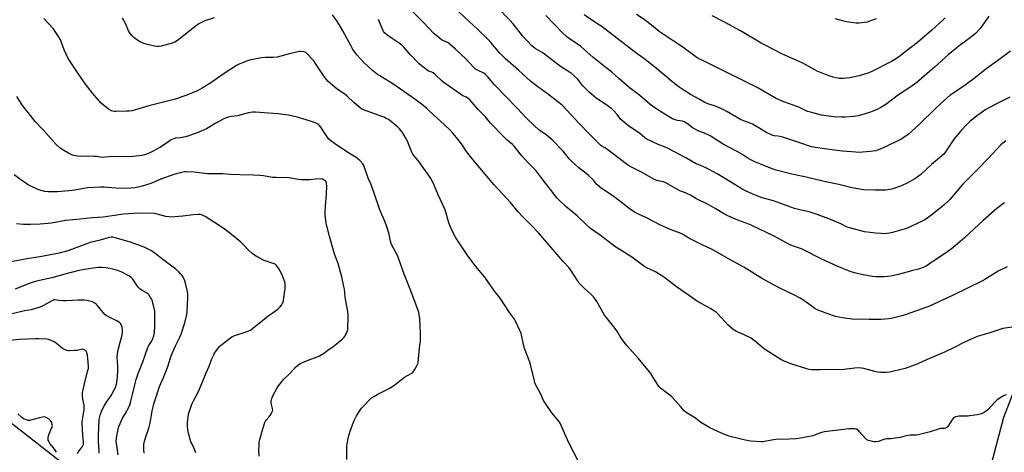
# Model space of a CAD drawing. Units: inches. Extents: x 1177770 to 1183769, y 529459 to 533459.
# Drawn here: x 1182270 to 1182899, y 532771 to 533047 of the extents above; entities that cross this region are included whole.
import ezdxf

# ---------------------------------------------------------------- set-up
doc = ezdxf.new("R2010")
doc.units = ezdxf.units.IN
doc.header["$MEASUREMENT"] = 0
for name, color, linetype in [('HYDRO-Single Line Stream', 4, 'Continuous'), ('NTRL-Farm Land', 3, 'Continuous'), ('Undefined', 1, 'Continuous')]:
    doc.layers.add(name, color=color, linetype=linetype)

msp = doc.modelspace()

# ---------------------------------------------------------------- linework, layer by layer
at = {"layer": 'HYDRO-Single Line Stream'}
msp.add_lwpolyline([(1182918.8, 532844.66), (1182898.7, 532793.08), (1182887.98, 532752.93), (1182885.02, 532725.96), (1182886.03, 532695.05), (1182896.32, 532633.39), (1182899.34, 532609.35), (1182897.54, 532582.89), (1182893.18, 532562.2), (1182869.4, 532504.21), (1182841.49, 532466.93), (1182824.44, 532440.43), (1182804.7, 532428.75), (1182776.8, 532427.79), (1182740.74, 532429.48), (1182711.34, 532428.78), (1182681.92, 532419.42), (1182641.16, 532389.14), (1182611.66, 532374.14), (1182590.24, 532362.72), (1182573.72, 532347.68), (1182542.38, 532329.38), (1182528.95, 532323.99), (1182460.5, 532301.42)], dxfattribs=at)
at = {"layer": 'NTRL-Farm Land'}
msp.add_lwpolyline([(1183305.41, 532802.8), (1183238.41, 532756.46), (1183181.03, 532713.97), (1183156, 532666.34), (1183109.69, 532604.28), (1183073.08, 532580.16), (1183028.86, 532556.12), (1182994.78, 532523.44), (1182946.8, 532468.46), (1182892.32, 532383.39), (1182789.05, 532312.58), (1182719.92, 532302.15), (1182697.59, 532315.64), (1182662.43, 532325.09), (1182646.99, 532347.21), (1182585.8, 532455.34), (1182505.86, 532508.89), (1182402.54, 532561.31), (1182375.9, 532593.09), (1182360.41, 532648.64), (1182322.67, 532754.7), (1182309.63, 532762.83), (1182297.5, 532763.59), (1182223.07, 532821.44)], dxfattribs=at)
at = {"layer": 'Undefined'}
for points, elevation in [([(1182901.11, 532889.49), (1182895.38, 532886.68), (1182890.23, 532883.44), (1182886.74, 532881.38), (1182885.19, 532880.54), (1182866.45, 532871.27), (1182851.49, 532864.36), (1182849.16, 532863.41), (1182836.54, 532858.85), (1182834.56, 532858.31), (1182826.81, 532856.49), (1182825.09, 532856.26), (1182820.47, 532855.82), (1182817.94, 532855.72), (1182812.84, 532855.75), (1182801.99, 532856.05), (1182795.78, 532856.71), (1182791.19, 532857.72), (1182789.49, 532858.24), (1182785.29, 532859.82), (1182780.56, 532861.42), (1182779.54, 532861.85), (1182778.11, 532862.76), (1182771.78, 532867.49), (1182768.69, 532869.45), (1182764.74, 532871.47), (1182756.04, 532875.62), (1182748.97, 532879.35), (1182743.92, 532882.23), (1182739.45, 532884.88), (1182732.61, 532889.17), (1182722.95, 532894.46), (1182712.82, 532900.23), (1182711.25, 532901.03), (1182706.46, 532903.24), (1182698.39, 532907.19), (1182697.1, 532907.92), (1182693.92, 532910.01), (1182692.72, 532910.66), (1182686.19, 532913.11), (1182679.44, 532916.07), (1182670.98, 532920.44), (1182664.91, 532923.34), (1182663.27, 532924.19), (1182660.32, 532926.07), (1182653.41, 532931.42), (1182649.7, 532934.1), (1182645.17, 532937.25), (1182641.48, 532939.57), (1182640.38, 532940.44), (1182638.74, 532942.04), (1182636.48, 532944.72), (1182633.26, 532948.03), (1182631.93, 532949.12), (1182627.16, 532952.65), (1182622.41, 532956.99), (1182621.29, 532958.23), (1182617.12, 532963.21), (1182610.06, 532970.6), (1182606.21, 532973.85), (1182602.86, 532976.08), (1182601.68, 532976.99), (1182598.56, 532979.75), (1182593.87, 532984.22), (1182587.29, 532991.31), (1182573.22, 533005.69), (1182571.89, 533007.22), (1182568.98, 533010.82), (1182567.6, 533012.26), (1182566.48, 533013.12), (1182562.76, 533014.8), (1182561.17, 533015.81), (1182560.32, 533016.61), (1182557.31, 533019.8), (1182555.11, 533022.02), (1182548.36, 533028.42), (1182545.21, 533031.27), (1182544.18, 533032.1), (1182543.28, 533032.67), (1182540.22, 533034.02), (1182539.47, 533034.45), (1182536.29, 533036.99), (1182534.55, 533038.54), (1182528.09, 533045.4), (1182520.59, 533052.7)], 264), ([(1182899.28, 532930.3), (1182896.93, 532928.68), (1182894.45, 532926.69), (1182885.73, 532918.96), (1182873.86, 532907.93), (1182866.23, 532901.45), (1182863.08, 532899.18), (1182852.15, 532891.8), (1182849.19, 532889.92), (1182847.38, 532888.97), (1182844.3, 532887.92), (1182840.71, 532887.08), (1182830.67, 532884.25), (1182826.47, 532883.43), (1182824.47, 532883.12), (1182822.4, 532882.95), (1182820.92, 532882.94), (1182817.08, 532883.08), (1182815.05, 532883.3), (1182811.31, 532883.87), (1182809.01, 532884.34), (1182803.55, 532885.6), (1182800.74, 532886.5), (1182792.44, 532889.83), (1182782.46, 532894.24), (1182769.65, 532900.96), (1182763.81, 532902.92), (1182761.45, 532903.85), (1182752.04, 532909), (1182737.84, 532915.75), (1182735.78, 532916.6), (1182728.84, 532919.22), (1182722.36, 532922.05), (1182720.42, 532923.05), (1182714.41, 532926.63), (1182709.83, 532929.19), (1182701.94, 532933.01), (1182698.52, 532935.17), (1182696.77, 532936.13), (1182695.48, 532936.72), (1182692.92, 532937.44), (1182692.14, 532937.76), (1182683.94, 532942.49), (1182682.43, 532943.29), (1182681.29, 532943.66), (1182677.86, 532944.31), (1182676.57, 532944.76), (1182675.05, 532945.41), (1182667.25, 532949.84), (1182659.66, 532953.79), (1182657.39, 532955.25), (1182644.85, 532964.91), (1182643.85, 532965.54), (1182641.96, 532966.43), (1182641.27, 532966.92), (1182640.19, 532967.91), (1182634.16, 532974.01), (1182627.13, 532981.26), (1182622.23, 532986.61), (1182616.43, 532992.61), (1182613.82, 532994.85), (1182607.2, 532999.98), (1182600.19, 533005.08), (1182596.29, 533008.06), (1182588.53, 533015.09), (1182580.21, 533022.28), (1182576.65, 533025.96), (1182570.97, 533032.81), (1182569.21, 533034.74), (1182562.71, 533041.16), (1182557.11, 533046.14), (1182550.53, 533052.32)], 266), ([(1182900.2, 532969.94), (1182898.2, 532968.46), (1182896.94, 532967.26), (1182889.08, 532958.94), (1182881.42, 532950.97), (1182872.57, 532942.03), (1182864.42, 532932.47), (1182860.58, 532928.73), (1182858.53, 532927), (1182852.93, 532922.55), (1182848.33, 532919.42), (1182846.82, 532918.52), (1182836.61, 532913.8), (1182827.77, 532911.27), (1182825.74, 532910.91), (1182822.22, 532910.58), (1182820.21, 532910.65), (1182817.08, 532910.92), (1182809.77, 532911.81), (1182801.86, 532913.81), (1182798.77, 532914.83), (1182794.68, 532916.79), (1182787.08, 532920.01), (1182779.52, 532922.84), (1182774.41, 532924.49), (1182769.28, 532925.64), (1182765.03, 532926.77), (1182760.34, 532928.39), (1182751.69, 532931.61), (1182744.41, 532933.56), (1182740.49, 532934.97), (1182738.02, 532935.98), (1182733.72, 532937.98), (1182732.14, 532938.8), (1182721.02, 532945.56), (1182715.74, 532948.9), (1182710.06, 532951.89), (1182708.49, 532952.66), (1182704.47, 532954.28), (1182701.76, 532955.5), (1182695.56, 532959.01), (1182684.22, 532965.08), (1182682.49, 532965.86), (1182677.84, 532967.61), (1182670.74, 532970.99), (1182669.49, 532971.82), (1182665.94, 532974.76), (1182659.25, 532979.21), (1182657.81, 532980.27), (1182654.05, 532983.62), (1182651.6, 532986.78), (1182649.3, 532989.32), (1182648.29, 532990.33), (1182644.51, 532993.07), (1182638.23, 532997.27), (1182636.87, 532998.37), (1182633.86, 533001.06), (1182631.65, 533003.2), (1182629.84, 533005.15), (1182628.45, 533006.71), (1182626.23, 533009.47), (1182622.41, 533012.95), (1182621.28, 533013.77), (1182615.38, 533017.5), (1182605.22, 533025.33), (1182603.76, 533026.3), (1182599.29, 533028.93), (1182598.17, 533029.78), (1182597.14, 533030.72), (1182591.18, 533037.08), (1182585.13, 533044.59), (1182583.04, 533046.97), (1182575.47, 533054.81)], 268), ([(1182626.88, 532765.03), (1182620.75, 532776.9), (1182617.36, 532784.58), (1182615.3, 532789.51), (1182614.41, 532790.82), (1182612.13, 532793.47), (1182610, 532796.14), (1182605.38, 532802.69), (1182604.7, 532803.92), (1182602.95, 532808.12), (1182599.37, 532814.58), (1182598.77, 532816.5), (1182596.33, 532827.02), (1182595.86, 532828.4), (1182592.43, 532837.31), (1182591.57, 532840.78), (1182590.23, 532846.76), (1182589.45, 532848.69), (1182586.74, 532854.66), (1182585.97, 532855.9), (1182582.95, 532860.19), (1182576.9, 532869.29), (1182572.94, 532874.46), (1182567.03, 532882.79), (1182561.37, 532889.66), (1182555.72, 532897.03), (1182550.18, 532905.31), (1182548.48, 532908.01), (1182547.19, 532910.29), (1182544.64, 532915.86), (1182544.09, 532917.54), (1182542.19, 532924.42), (1182541.71, 532925.81), (1182537.18, 532935.31), (1182534.78, 532941.53), (1182533.46, 532944.3), (1182532.59, 532945.77), (1182530.8, 532948.44), (1182526.38, 532954.6), (1182524.99, 532956.47), (1182521.88, 532960.28), (1182521.04, 532961.44), (1182520.28, 532963.01), (1182517.56, 532969.79), (1182516.63, 532971.59), (1182515.16, 532974.08), (1182514.34, 532975.28), (1182512.64, 532977.31), (1182511.35, 532978.55), (1182506.4, 532982.86), (1182505.43, 532983.5), (1182503.67, 532984.47), (1182502.63, 532984.98), (1182501.24, 532985.53), (1182490.16, 532989.42), (1182488.45, 532990.26), (1182487.29, 532991.03), (1182483.54, 532994.26), (1182478.85, 532998.71), (1182477.55, 532999.7), (1182472.71, 533003.01), (1182467, 533007.92), (1182465.84, 533009.19), (1182463.91, 533011.67), (1182458.42, 533020.01), (1182457.7, 533020.96), (1182456.73, 533022.06), (1182453.74, 533025.31), (1182452.67, 533026.27), (1182452.19, 533026.52), (1182451.41, 533026.76), (1182449.49, 533027.03), (1182448.64, 533027.01), (1182447.5, 533026.8), (1182441.23, 533025.22), (1182436.71, 533023.98), (1182434.22, 533023.47), (1182431.72, 533023.14), (1182426.56, 533023.08), (1182424.19, 533022.92), (1182416.67, 533021.4), (1182414.69, 533020.82), (1182409.99, 533018.91), (1182408.21, 533017.98), (1182400.47, 533013.02), (1182391.16, 533006.64), (1182386.26, 533003.57), (1182384.75, 533002.7), (1182382.63, 533001.68), (1182376.64, 532999.08), (1182368.46, 532996.31), (1182366.73, 532995.84), (1182352.28, 532992.39), (1182343.67, 532989.63), (1182341.44, 532989.14), (1182339.75, 532988.9), (1182338.28, 532988.79), (1182331.06, 532988.59), (1182330.2, 532988.67), (1182329.07, 532988.9), (1182328.25, 532989.15), (1182327.47, 532989.51), (1182326.29, 532990.33), (1182323.33, 532992.67), (1182321.59, 532994.22), (1182316.17, 533000.44), (1182311.78, 533006.11), (1182307.08, 533012.92), (1182300.75, 533022.62), (1182298.02, 533028.13), (1182295.67, 533034.4), (1182295.18, 533035.48), (1182294.58, 533036.5), (1182291.06, 533041.64), (1182285.01, 533048.19)], 258), ([(1182394.09, 533048.51), (1182387.98, 533046.56), (1182386.35, 533045.84), (1182384.29, 533044.64), (1182382.82, 533043.64), (1182370.62, 533034.06), (1182368.92, 533033.07), (1182367.12, 533032.27), (1182364.9, 533031.63), (1182360.17, 533030.45), (1182358.78, 533030.19), (1182357.69, 533030.13), (1182355.96, 533030.39), (1182350.45, 533031.75), (1182349.02, 533032.17), (1182347.96, 533032.6), (1182345.92, 533033.66), (1182342.61, 533036.03), (1182341.54, 533036.99), (1182340.35, 533038.55), (1182339.31, 533040.23), (1182337.56, 533044.52), (1182336.35, 533046.82), (1182335.41, 533048.26)], 260), ([(1182900.36, 532807.56), (1182899.21, 532807.2), (1182896.98, 532805.97), (1182894.61, 532804.41), (1182893.36, 532803.2), (1182888.39, 532797.88), (1182887.3, 532796.91), (1182886.43, 532796.34), (1182885.47, 532795.88), (1182883.87, 532795.26), (1182883.05, 532795.01), (1182881.88, 532794.78), (1182875.66, 532793.95), (1182870.08, 532794.01), (1182869.22, 532793.84), (1182868.12, 532793.47), (1182866.83, 532792.83), (1182866.22, 532792.31), (1182865.58, 532791.46), (1182863.91, 532788.59), (1182863.12, 532787.4), (1182862.56, 532786.79), (1182861.6, 532786.29), (1182860.78, 532786.11), (1182858.75, 532786.03), (1182857.6, 532785.84), (1182855.91, 532785.34), (1182853.18, 532784.33), (1182851.89, 532783.93), (1182844.25, 532782.13), (1182842.78, 532781.92), (1182839.19, 532781.76), (1182837.76, 532781.6), (1182835.55, 532781.16), (1182832.71, 532780.35), (1182828.06, 532779.63), (1182826.89, 532779.5), (1182824.02, 532779.43), (1182822.91, 532779.31), (1182821.56, 532778.95), (1182818.84, 532777.86), (1182817.16, 532777.47), (1182816.33, 532777.48), (1182814.93, 532777.77), (1182812.43, 532778.45), (1182811.41, 532778.89), (1182810.33, 532779.85), (1182806.68, 532784.06), (1182805.74, 532785.02), (1182804.78, 532785.59), (1182804.23, 532785.75), (1182803.37, 532785.87), (1182801.29, 532785.94), (1182799.82, 532785.88), (1182784.34, 532783.93), (1182781.81, 532783.27), (1182777.98, 532781.77), (1182776.87, 532781.41), (1182767.78, 532779.63), (1182766.05, 532779.47), (1182761.42, 532779.24), (1182753.13, 532778.97), (1182751.68, 532778.78), (1182745.94, 532777.74), (1182744.89, 532777.61), (1182743.74, 532777.59), (1182737.24, 532777.95), (1182735.48, 532778.14), (1182724.74, 532780.66), (1182723.11, 532781.23), (1182718.33, 532783.2), (1182711.01, 532786.57), (1182709.19, 532787.52), (1182705.29, 532789.96), (1182701.72, 532792.63), (1182696.54, 532795.79), (1182695.56, 532796.47), (1182694.52, 532797.48), (1182692.16, 532800.09), (1182687.17, 532805.94), (1182686.28, 532806.68), (1182682.93, 532809), (1182679.32, 532811.95), (1182678.29, 532812.95), (1182677.63, 532813.9), (1182674.81, 532818.71), (1182673.21, 532821.19), (1182672.35, 532822.37), (1182665.17, 532831.09), (1182657.74, 532839.4), (1182654.8, 532842.99), (1182653.61, 532844.8), (1182651.96, 532847.94), (1182651.11, 532849.24), (1182647.29, 532854.06), (1182644.57, 532857.15), (1182643.57, 532858.47), (1182642.66, 532859.98), (1182638.64, 532867.28), (1182637.84, 532868.47), (1182636.47, 532870.26), (1182635.11, 532871.74), (1182630.47, 532875.98), (1182627.28, 532879.27), (1182626.26, 532880.66), (1182622.57, 532886.64), (1182620.74, 532889.04), (1182617.07, 532892.89), (1182607.04, 532904.68), (1182601.35, 532911.17), (1182596.79, 532916.07), (1182591.14, 532921.56), (1182588.31, 532924.45), (1182583.41, 532930.52), (1182572.87, 532942.07), (1182559.51, 532957.89), (1182555.44, 532963.18), (1182552.09, 532968.01), (1182549.87, 532971.03), (1182546.84, 532974.58), (1182544.62, 532976.89), (1182541.22, 532980.16), (1182531.45, 532989.16), (1182529.69, 532990.71), (1182525.65, 532994.02), (1182522.23, 532996.58), (1182517.97, 532999.62), (1182508.27, 533006.36), (1182499.86, 533011.45), (1182498.41, 533012.4), (1182495.22, 533014.93), (1182489.86, 533019.85), (1182485.25, 533024.78), (1182482.76, 533028.34), (1182481.54, 533030.32), (1182476.22, 533040.16), (1182473.85, 533044.24), (1182472.45, 533046.5), (1182469.74, 533050.38)], 260), ([(1182905.67, 532851.09), (1182898.4, 532849.95), (1182889.39, 532847.11), (1182881.99, 532844.89), (1182879.99, 532844.09), (1182873.78, 532841.18), (1182867.67, 532838.01), (1182861.08, 532834.92), (1182849.92, 532830.2), (1182843.89, 532827.37), (1182835.81, 532824.41), (1182828.57, 532822.67), (1182826, 532822.17), (1182823.75, 532821.85), (1182822.62, 532821.77), (1182820.33, 532821.87), (1182818.06, 532822.07), (1182816.36, 532822.45), (1182809.33, 532824.45), (1182807.89, 532824.68), (1182805.82, 532824.8), (1182803.75, 532824.73), (1182798.42, 532823.95), (1182796.64, 532823.78), (1182781.51, 532823.65), (1182777.72, 532823.51), (1182776.25, 532823.6), (1182774.5, 532823.86), (1182773.07, 532824.17), (1182763.42, 532827.11), (1182758.58, 532829.06), (1182756.25, 532830.16), (1182752.27, 532832.81), (1182745.96, 532836.77), (1182744.4, 532838.01), (1182740.87, 532841.07), (1182737.29, 532843.74), (1182732.48, 532846.17), (1182728.08, 532848.05), (1182726.87, 532848.7), (1182725.94, 532849.3), (1182724.14, 532850.76), (1182722.63, 532852.12), (1182716.01, 532859.4), (1182714.94, 532860.39), (1182714, 532861.1), (1182711.55, 532862.58), (1182702.5, 532867.77), (1182700.73, 532868.87), (1182689.62, 532876.61), (1182682.25, 532882.33), (1182680.31, 532883.72), (1182676.23, 532886.17), (1182670.7, 532888.68), (1182669.29, 532889.44), (1182661.06, 532895.65), (1182653.96, 532899.96), (1182650.87, 532901.94), (1182644.74, 532906.63), (1182640.76, 532909.55), (1182637.37, 532911.9), (1182634.68, 532913.98), (1182632.52, 532915.91), (1182626.07, 532921.97), (1182618.81, 532928.05), (1182614.43, 532932.12), (1182613.18, 532933.39), (1182611.39, 532935.68), (1182609.51, 532938.34), (1182608.1, 532940.19), (1182603.03, 532946.47), (1182599.91, 532950.75), (1182598.93, 532951.83), (1182594.92, 532955.68), (1182590.97, 532960.02), (1182589.62, 532961.59), (1182585.74, 532966.54), (1182584.72, 532967.55), (1182581.34, 532970.44), (1182579.84, 532971.86), (1182570.71, 532981.28), (1182569.98, 532982.12), (1182567.61, 532985.27), (1182562.67, 532990.13), (1182559.06, 532994.45), (1182557.66, 532995.91), (1182556.14, 532997.21), (1182555.27, 532997.73), (1182553.12, 532998.77), (1182552.1, 532999.38), (1182541.07, 533006.95), (1182539.72, 533008.06), (1182535.29, 533012.32), (1182534.06, 533013.35), (1182533.16, 533013.84), (1182531.52, 533014.33), (1182530.77, 533014.71), (1182526.57, 533017.84), (1182524.83, 533019.38), (1182519.34, 533025.01), (1182515.19, 533029.88), (1182513.96, 533031.12), (1182512.41, 533032.33), (1182507.84, 533035.29), (1182504.47, 533037.61), (1182502.89, 533038.87), (1182502.26, 533039.75), (1182501.55, 533041.32), (1182499.09, 533047.53)], 262), ([(1182902.86, 532997.85), (1182892.88, 532992.97), (1182887.49, 532989.9), (1182883.52, 532987.27), (1182881.61, 532985.88), (1182876.96, 532982), (1182874.67, 532979.82), (1182871.6, 532976.57), (1182867.13, 532971.14), (1182864.98, 532968.02), (1182861.69, 532962.81), (1182860.51, 532961.32), (1182852.79, 532954.7), (1182845.92, 532948.5), (1182844.37, 532947.26), (1182842.03, 532945.59), (1182836.8, 532942.62), (1182832.86, 532940.86), (1182827.91, 532939.25), (1182826.18, 532938.88), (1182823.21, 532938.48), (1182816.65, 532938.3), (1182809.24, 532938.67), (1182802.01, 532939.85), (1182793.45, 532941.97), (1182784.01, 532943.83), (1182771.65, 532946.89), (1182764.16, 532948.33), (1182753.28, 532951.08), (1182751.35, 532951.73), (1182745.41, 532954.15), (1182739.38, 532956.71), (1182736.74, 532957.93), (1182735.23, 532958.78), (1182731.36, 532961.35), (1182728.06, 532963.41), (1182719.49, 532967.74), (1182711.24, 532973.14), (1182707.64, 532974.89), (1182704, 532976.05), (1182702.7, 532976.65), (1182699.73, 532978.39), (1182696.72, 532980.88), (1182694.62, 532982.02), (1182693.51, 532982.4), (1182690.17, 532982.83), (1182688.86, 532983.26), (1182687.07, 532984.03), (1182681.08, 532987.62), (1182675.19, 532991.37), (1182672.64, 532993.33), (1182666.13, 532998.88), (1182659.42, 533003.97), (1182652.72, 533009.65), (1182648.02, 533013.94), (1182643.52, 533017.33), (1182636.07, 533023.39), (1182628.4, 533030.29), (1182624.29, 533033.19), (1182620.68, 533035.57), (1182619.29, 533036.62), (1182616.78, 533038.93), (1182606.11, 533049.92)], 270), ([(1182903.11, 533027.18), (1182895.81, 533021.74), (1182888.35, 533016.42), (1182879.95, 533009.81), (1182874.16, 533005.44), (1182868.16, 533001.54), (1182864.66, 532999.05), (1182859.1, 532994.2), (1182854.57, 532989.91), (1182845.63, 532981.23), (1182839.68, 532975.57), (1182838.36, 532974.41), (1182833.64, 532971.27), (1182831.56, 532970.1), (1182823.76, 532966.33), (1182818.81, 532964.2), (1182816.85, 532963.56), (1182813.58, 532963.06), (1182808.53, 532962.6), (1182806.74, 532962.56), (1182804.37, 532962.64), (1182795.71, 532963.31), (1182790.67, 532963.85), (1182778.23, 532965.6), (1182777.2, 532965.79), (1182775.91, 532966.15), (1182767.88, 532968.87), (1182757.65, 532972.17), (1182754.69, 532972.9), (1182752.13, 532973.17), (1182751.23, 532973.34), (1182749.86, 532973.88), (1182747.47, 532975.1), (1182744.09, 532977.26), (1182738.26, 532980.58), (1182737.22, 532981.03), (1182732.15, 532982.87), (1182730.59, 532983.59), (1182721.39, 532988.96), (1182719.82, 532989.8), (1182714.66, 532992.11), (1182713.36, 532992.53), (1182710.96, 532993.14), (1182709.28, 532993.74), (1182707.7, 532994.52), (1182704.07, 532996.5), (1182699.03, 532999.36), (1182693.23, 533002.99), (1182691.29, 533004.31), (1182687.58, 533007.15), (1182675.58, 533017.13), (1182668.71, 533022.48), (1182663.56, 533026.11), (1182656.19, 533031.91), (1182642.05, 533042.67), (1182638.78, 533044.93), (1182630.61, 533050.36)], 272), ([(1182889.38, 533049.61), (1182885.38, 533043.81), (1182883.72, 533041.79), (1182880.75, 533038.6), (1182877.45, 533035.74), (1182871.15, 533031.21), (1182869.09, 533029.55), (1182863.44, 533024.81), (1182854.62, 533016.93), (1182843.26, 533007.26), (1182838.8, 533004.04), (1182831.66, 532999.21), (1182823.43, 532993.15), (1182820.23, 532991.21), (1182817.94, 532990.03), (1182813.03, 532988.13), (1182808.06, 532986.57), (1182805.8, 532985.98), (1182802.88, 532985.47), (1182797.57, 532985.1), (1182795.21, 532985.08), (1182789.92, 532985.24), (1182782.39, 532986.28), (1182775.36, 532988.17), (1182773.42, 532988.76), (1182767.79, 532991.43), (1182758.28, 532994.9), (1182753.02, 532997.22), (1182741.18, 533004), (1182711.93, 533018.44), (1182702.95, 533022.99), (1182701.14, 533024.16), (1182693.62, 533029.76), (1182687.52, 533033.72), (1182678.57, 533039.81), (1182674.62, 533042.91), (1182670.74, 533046.12), (1182669.56, 533046.98), (1182663.98, 533050.59)], 274), ([(1182861.52, 533048.61), (1182859.89, 533047), (1182852.91, 533040.73), (1182843.74, 533032.67), (1182835.73, 533026.52), (1182831.66, 533023.49), (1182829.18, 533021.88), (1182827.12, 533020.7), (1182814.48, 533014.33), (1182812.57, 533013.46), (1182806.47, 533011.54), (1182800.46, 533010.15), (1182798.44, 533009.89), (1182796.13, 533009.75), (1182793.58, 533009.84), (1182791.73, 533010.1), (1182789.82, 533010.62), (1182785.98, 533011.85), (1182779.65, 533014.54), (1182778.08, 533015.33), (1182770.46, 533019.58), (1182757.04, 533025.61), (1182746.25, 533031), (1182743.7, 533032.42), (1182730.56, 533040.11), (1182720.67, 533045.64), (1182712.51, 533049.79)], 276), ([(1182817.34, 533047.98), (1182813.75, 533046.55), (1182812.63, 533046.15), (1182811.47, 533045.85), (1182808.23, 533045.26), (1182806.46, 533045.06), (1182804.41, 533045.12), (1182799.81, 533045.67), (1182798.38, 533045.91), (1182796.69, 533046.35), (1182791.08, 533047.97)], 278), ([(1182478.91, 532766.21), (1182478.77, 532773.11), (1182478.81, 532774.55), (1182478.99, 532776.19), (1182480.03, 532781.7), (1182481.13, 532785.03), (1182483.61, 532791.11), (1182484.54, 532793.23), (1182485.08, 532794.25), (1182488.23, 532799.05), (1182489.83, 532800.8), (1182493.42, 532804.4), (1182494.71, 532805.59), (1182496.06, 532806.59), (1182498.76, 532808.13), (1182505, 532811.16), (1182506.26, 532811.87), (1182509.8, 532814.31), (1182514.56, 532818.12), (1182515.71, 532818.85), (1182520.02, 532821.24), (1182520.74, 532821.74), (1182521.33, 532822.36), (1182522.13, 532823.58), (1182523.91, 532826.66), (1182524.28, 532827.45), (1182524.52, 532828.29), (1182524.77, 532830.66), (1182525.25, 532837.68), (1182525.92, 532842.21), (1182526.03, 532845.36), (1182526.01, 532847.09), (1182525.66, 532851.22), (1182525.49, 532856.24), (1182524.8, 532860.2), (1182524.26, 532862.18), (1182519.26, 532875.21), (1182515.44, 532884.7), (1182511.93, 532895.01), (1182510.93, 532897.13), (1182507.7, 532903.28), (1182507.26, 532904.3), (1182506.83, 532905.87), (1182505.99, 532910.29), (1182504.2, 532915.62), (1182503.37, 532917.85), (1182500.05, 532925.87), (1182496.18, 532937.03), (1182494.15, 532942.41), (1182492.58, 532946.15), (1182489.97, 532953.46), (1182489.52, 532954.5), (1182489.09, 532955.22), (1182487.18, 532957.3), (1182486.15, 532958.27), (1182485.46, 532958.79), (1182478.75, 532962.92), (1182470.89, 532968.13), (1182468.62, 532969.89), (1182467.38, 532971.07), (1182466.29, 532972.48), (1182464.91, 532974.42), (1182462.22, 532978.6), (1182461.39, 532979.76), (1182460.5, 532980.57), (1182459.31, 532981.22), (1182457.48, 532981.95), (1182452.79, 532983.44), (1182447.15, 532984.98), (1182441.49, 532986.36), (1182434.82, 532987.21), (1182428.86, 532987.52), (1182420.36, 532988.24), (1182418.62, 532988.16), (1182416.02, 532987.83), (1182408.83, 532985.99), (1182404.84, 532985.44), (1182402.88, 532985), (1182401.79, 532984.66), (1182400.22, 532983.91), (1182395.1, 532981.12), (1182389.17, 532977.49), (1182385.38, 532975.78), (1182377.75, 532973.11), (1182375.75, 532972.48), (1182372.59, 532971.82), (1182369.38, 532971.6), (1182368.56, 532971.41), (1182367.5, 532971.05), (1182366.43, 532970.49), (1182363.44, 532968.36), (1182359.19, 532965.7), (1182354.58, 532963.16), (1182351.97, 532961.87), (1182349.53, 532961.03), (1182347.87, 532960.57), (1182345.85, 532960.28), (1182340.34, 532959.72), (1182329.27, 532959.89), (1182322.16, 532959.37), (1182321.32, 532959.43), (1182318.69, 532959.88), (1182317.59, 532959.98), (1182312.98, 532960.02), (1182308.31, 532959.96), (1182306.59, 532960.06), (1182305.19, 532960.3), (1182303.49, 532960.81), (1182302.11, 532961.33), (1182300.81, 532962.01), (1182296.78, 532964.41), (1182295.43, 532965.5), (1182292.82, 532967.82), (1182284.73, 532976.85), (1182279.57, 532982.36), (1182274.98, 532987.96), (1182273.01, 532990.54), (1182271.3, 532992.96), (1182267.94, 532998.17)], 256), ([(1182422.8, 532768.38), (1182422.61, 532772.47), (1182422.69, 532775.33), (1182422.86, 532777.32), (1182423.25, 532779.04), (1182425.09, 532785.85), (1182426.39, 532789.96), (1182426.78, 532790.74), (1182427.26, 532791.48), (1182429.05, 532793.43), (1182429.74, 532794.34), (1182430.92, 532796.26), (1182431.37, 532797.26), (1182431.47, 532798.07), (1182431.39, 532798.9), (1182430.44, 532802.18), (1182430.38, 532803.05), (1182430.46, 532803.92), (1182430.89, 532805.31), (1182431.78, 532807.48), (1182434.01, 532811.66), (1182435.18, 532813.38), (1182438.37, 532817.34), (1182442.39, 532821.27), (1182445.9, 532825.12), (1182447.25, 532826.41), (1182448.99, 532827.57), (1182450.55, 532828.37), (1182454.02, 532829.8), (1182459.77, 532831.91), (1182461.37, 532832.6), (1182463.83, 532834.11), (1182466.7, 532836.21), (1182470.17, 532838.53), (1182475.43, 532842.78), (1182476.3, 532843.58), (1182477.11, 532844.46), (1182477.82, 532845.41), (1182478.24, 532846.19), (1182479.06, 532848.12), (1182479.4, 532849.26), (1182479.55, 532850.71), (1182479.69, 532856), (1182479.63, 532858.89), (1182479.39, 532860.84), (1182477.83, 532870.01), (1182477.25, 532875.1), (1182476.95, 532876.88), (1182475.64, 532883.04), (1182474.89, 532885.89), (1182473.28, 532891.53), (1182471.34, 532896.51), (1182470.53, 532898.96), (1182467.66, 532908.93), (1182465.99, 532915.52), (1182465.63, 532917.25), (1182465.05, 532922.53), (1182464.97, 532924.6), (1182465.14, 532928.43), (1182465.79, 532935.64), (1182466.01, 532941.4), (1182465.93, 532942.28), (1182465.75, 532943.12), (1182465.53, 532943.64), (1182465.02, 532944.31), (1182464.38, 532944.89), (1182463.67, 532945.34), (1182463.15, 532945.52), (1182462.58, 532945.58), (1182458.99, 532945.41), (1182455.28, 532945.04), (1182449.38, 532945.09), (1182447.92, 532945.25), (1182441.83, 532946.29), (1182433.63, 532946.41), (1182431.38, 532946.52), (1182425.6, 532947.57), (1182423.27, 532947.79), (1182418.91, 532948.05), (1182410.33, 532948.18), (1182404.15, 532948.5), (1182399.6, 532948.83), (1182389.73, 532948.88), (1182381.15, 532949.89), (1182375.84, 532950.17), (1182374.76, 532950.07), (1182373.19, 532949.76), (1182368.21, 532948.33), (1182359.98, 532945.36), (1182353.45, 532942.75), (1182347.99, 532940.97), (1182346.3, 532940.55), (1182343.43, 532939.98), (1182340.58, 532939.66), (1182337.73, 532939.51), (1182331, 532939.65), (1182323.61, 532940.39), (1182321.26, 532940.41), (1182312.93, 532939.93), (1182306.22, 532938.65), (1182303.15, 532938.19), (1182300.85, 532937.95), (1182293.88, 532937.35), (1182287.83, 532937.35), (1182285.84, 532937.59), (1182283.32, 532938.15), (1182281.94, 532938.53), (1182280.32, 532939.24), (1182274.76, 532942.01), (1182273.53, 532942.78), (1182270.47, 532944.92), (1182266.08, 532948.23)], 254), ([(1182382.4, 532770.63), (1182381.23, 532773.31), (1182379.63, 532776.47), (1182379.17, 532777.55), (1182377.6, 532783.17), (1182377.18, 532785.15), (1182377, 532787.73), (1182376.97, 532789.73), (1182377.7, 532795.21), (1182378.14, 532797.19), (1182379.76, 532801.54), (1182380.6, 532803.4), (1182383.32, 532808.39), (1182384.72, 532811.21), (1182388.9, 532821.73), (1182390.76, 532825.94), (1182392.58, 532830.53), (1182393.76, 532833.15), (1182394.27, 532834.17), (1182394.89, 532835.16), (1182397.17, 532838.2), (1182397.8, 532838.83), (1182398.95, 532839.78), (1182404.36, 532844.03), (1182405.59, 532844.86), (1182407.23, 532845.51), (1182415.11, 532848.03), (1182416.19, 532848.46), (1182417.15, 532849), (1182418.52, 532850.02), (1182428.25, 532857.93), (1182434.75, 532862.35), (1182436.29, 532863.75), (1182437.16, 532864.92), (1182437.58, 532865.67), (1182437.89, 532866.48), (1182438.26, 532867.9), (1182438.57, 532869.65), (1182439.45, 532875.53), (1182439.48, 532876.96), (1182439.35, 532878.64), (1182439.11, 532879.77), (1182438.43, 532881.99), (1182437.36, 532884.71), (1182435.2, 532888.54), (1182433.97, 532890.28), (1182433.36, 532890.82), (1182432.34, 532891.34), (1182427.3, 532892.95), (1182425.93, 532893.48), (1182420.93, 532896.17), (1182419.13, 532897.23), (1182418.02, 532898.12), (1182416.17, 532899.88), (1182412.86, 532903.44), (1182411.11, 532905.07), (1182408.61, 532907.22), (1182401.98, 532912.52), (1182397.12, 532915.84), (1182388.26, 532921.62), (1182386.97, 532922.29), (1182385.33, 532922.78), (1182383.89, 532922.88), (1182380.67, 532922.73), (1182373.99, 532921.72), (1182366.29, 532921.17), (1182365.13, 532921.27), (1182363.12, 532921.64), (1182357.54, 532923.09), (1182355.83, 532923.38), (1182348.78, 532923.66), (1182342.44, 532923.56), (1182336.05, 532922.98), (1182323.09, 532921.23), (1182316.32, 532920.73), (1182308.17, 532919.84), (1182299.15, 532918.99), (1182290.03, 532917.32), (1182287.98, 532917.05), (1182282.7, 532916.62), (1182276.59, 532916.52), (1182272.2, 532916.55), (1182267.55, 532916.84)], 252), ([(1182349.24, 532770.36), (1182349.03, 532772.37), (1182349.09, 532775.76), (1182349.34, 532777.21), (1182350.09, 532780.1), (1182352.15, 532786.38), (1182352.81, 532788.79), (1182353.25, 532790.75), (1182354.37, 532797.2), (1182355.45, 532801.83), (1182356.01, 532803.78), (1182359.15, 532812.87), (1182361.72, 532818.69), (1182364.19, 532825.01), (1182366.59, 532832.56), (1182369.39, 532838.87), (1182372.08, 532844.4), (1182372.91, 532846.33), (1182375.16, 532853.6), (1182376.62, 532858.86), (1182376.8, 532860.38), (1182376.93, 532865.12), (1182377.2, 532869.82), (1182377.08, 532872.17), (1182376.78, 532874.49), (1182375.62, 532879.06), (1182375.21, 532880.38), (1182374.76, 532881.46), (1182374.1, 532882.8), (1182373.5, 532883.83), (1182372.76, 532884.74), (1182371.34, 532886.26), (1182369.6, 532887.85), (1182361.19, 532894.01), (1182356.33, 532897.96), (1182353.88, 532899.58), (1182351.87, 532900.79), (1182349.22, 532902.02), (1182340.61, 532905.16), (1182330.8, 532907.98), (1182329.28, 532908.28), (1182328.25, 532908.27), (1182326.91, 532908.05), (1182321.18, 532906.4), (1182314.72, 532904.85), (1182312.5, 532904.12), (1182300.41, 532899.65), (1182294.99, 532898.15), (1182283.84, 532895.91), (1182274.26, 532894.52), (1182264.27, 532892.53)], 250), ([(1182332.73, 532769.16), (1182331.7, 532775.46), (1182331.46, 532777.82), (1182331.55, 532780.19), (1182332.35, 532784.59), (1182333.14, 532787.45), (1182333.89, 532789.35), (1182335.29, 532792.21), (1182337.97, 532796.74), (1182340.1, 532801.3), (1182340.55, 532802.71), (1182341.4, 532806.16), (1182343.2, 532814.07), (1182344.14, 532817.38), (1182345.38, 532821.3), (1182348.47, 532828.67), (1182351.64, 532837.9), (1182352.23, 532839.06), (1182353.85, 532841.66), (1182354.85, 532843.68), (1182355.37, 532845.3), (1182355.87, 532847.53), (1182356.1, 532851.51), (1182356.18, 532857.55), (1182356.14, 532859.78), (1182356, 532861.16), (1182354.85, 532866.4), (1182354.38, 532868.11), (1182354.01, 532868.88), (1182353.4, 532869.83), (1182352.41, 532871.21), (1182351.68, 532872.06), (1182350.77, 532872.76), (1182347.95, 532874.34), (1182346.41, 532875.43), (1182345.69, 532876.2), (1182345.05, 532877.04), (1182342, 532881.55), (1182340.73, 532882.8), (1182339.51, 532883.64), (1182334.45, 532886.24), (1182332.28, 532887.03), (1182329.25, 532887.92), (1182327.26, 532888.34), (1182324.68, 532888.77), (1182322.07, 532888.98), (1182320.07, 532888.9), (1182316.64, 532888.57), (1182311.16, 532887.67), (1182306.66, 532886.81), (1182298.45, 532884.77), (1182290.13, 532882.44), (1182280.35, 532880.21), (1182277.08, 532879.19), (1182271.53, 532876.97), (1182266.85, 532875.22)], 248), ([(1182320.49, 532770.34), (1182320.55, 532771.75), (1182320.14, 532777.92), (1182320.08, 532781.89), (1182320.49, 532791.56), (1182320.65, 532792.86), (1182321.02, 532794.51), (1182321.76, 532796.44), (1182323.62, 532800.5), (1182325.2, 532802.97), (1182328.21, 532807.23), (1182330.12, 532810.74), (1182331.07, 532812.8), (1182331.78, 532815.48), (1182332.23, 532819.19), (1182332.46, 532823.35), (1182332.42, 532825.74), (1182332.08, 532831.6), (1182332.34, 532835.33), (1182332.74, 532837.31), (1182333.7, 532840.34), (1182335.06, 532845.09), (1182335.28, 532846.2), (1182335.37, 532847.29), (1182335.36, 532849.21), (1182335.09, 532850.91), (1182334.49, 532852.45), (1182334.06, 532853.14), (1182333.7, 532853.54), (1182332.86, 532854.22), (1182331.72, 532854.97), (1182327.29, 532857.08), (1182325.28, 532858.16), (1182324.34, 532858.79), (1182323, 532860.22), (1182319.27, 532864.93), (1182318.66, 532865.52), (1182317.73, 532866.16), (1182316.24, 532866.95), (1182314.43, 532867.55), (1182312.75, 532867.89), (1182310.73, 532868.05), (1182306.96, 532868.12), (1182299.31, 532867.62), (1182297.54, 532867.57), (1182294.64, 532867.9), (1182292.13, 532868.41), (1182291.47, 532868.37), (1182290.98, 532868.16), (1182288.83, 532866.76), (1182284.95, 532864.78), (1182283.11, 532863.93), (1182281.18, 532863.26), (1182276.99, 532861.99), (1182275.58, 532861.7), (1182272.73, 532861.27), (1182271.01, 532860.89), (1182263.03, 532858.91)], 246), ([(1182293.18, 532770.88), (1182291.41, 532773.5), (1182289.03, 532776.56), (1182288.21, 532777.97), (1182287.92, 532778.7), (1182287.81, 532779.2), (1182287.81, 532779.72), (1182287.94, 532780.52), (1182288.59, 532782.65), (1182290.27, 532786.67), (1182290.58, 532787.98), (1182290.53, 532788.74), (1182290.21, 532789.82), (1182289.85, 532790.59), (1182289.35, 532791.25), (1182288.46, 532791.97), (1182286.98, 532792.9), (1182286.22, 532793.28), (1182285.44, 532793.47), (1182284.4, 532793.42), (1182283.08, 532793.16), (1182277.39, 532791.56), (1182275.97, 532791.27), (1182275.12, 532791.3), (1182274, 532791.54), (1182272.63, 532791.99), (1182271.88, 532792.39), (1182270.77, 532793.31), (1182268.44, 532795.53)], 242)]:
    msp.add_lwpolyline(points, dxfattribs=dict(at, elevation=elevation))
msp.add_polyline3d([(1182306.61, 532770.1, 244), (1182307.47, 532771.54, 244), (1182309.88, 532774.67, 244), (1182310.21, 532775.42, 244), (1182310.38, 532776.21, 244), (1182310.39, 532777.35, 244), (1182309.96, 532782.13, 244), (1182309.78, 532785.21, 244), (1182309.72, 532790.29, 244), (1182309.98, 532792.8, 244), (1182310.88, 532798.29, 244), (1182310.98, 532799.72, 244), (1182310.83, 532801.07, 244), (1182310.06, 532804.94, 244), (1182309.91, 532807.3, 244), (1182309.93, 532809.07, 244), (1182310.21, 532810.82, 244), (1182311.45, 532816.61, 244), (1182313.33, 532823.12, 244), (1182313.56, 532824.42, 244), (1182313.65, 532825.49, 244), (1182313.53, 532828.57, 244), (1182313.11, 532832.92, 244), (1182312.67, 532834.52, 244), (1182312.35, 532835.25, 244), (1182312.06, 532835.67, 244), (1182311.66, 532836.03, 244), (1182310.95, 532836.43, 244), (1182310.43, 532836.61, 244), (1182309.86, 532836.69, 244), (1182309.03, 532836.65, 244), (1182306.43, 532836.01, 244), (1182305, 532835.84, 244), (1182301.55, 532835.71, 244), (1182300.71, 532835.78, 244), (1182299.9, 532835.98, 244), (1182298.32, 532836.59, 244), (1182297.06, 532837.25, 244), (1182292.94, 532840.67, 244), (1182291.74, 532841.52, 244), (1182288.83, 532842.8, 244), (1182288.01, 532843.07, 244), (1182287.17, 532843.24, 244), (1182281.95, 532843.47, 244), (1182279.61, 532843.49, 244), (1182269.81, 532842.89, 244), (1182261.09, 532842.18, 244)], dxfattribs=at)

doc.saveas('drawing.dxf')
